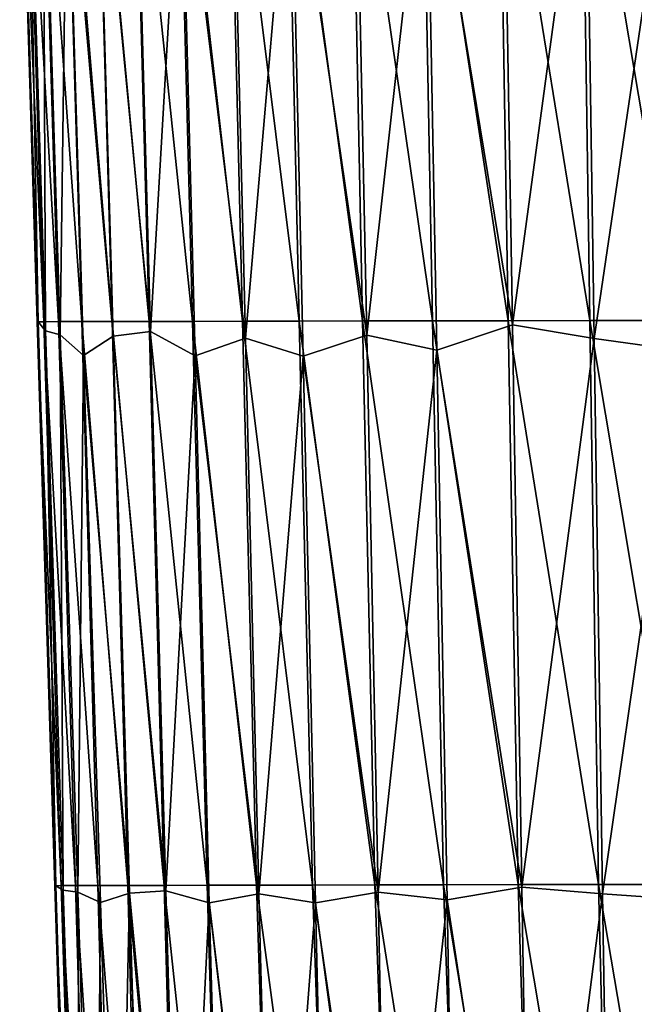
# Model space of a CAD drawing. Units: millimetres. Extents: x -27 to 189, y -328 to 268.
# Drawn here: x 27 to 32, y 33 to 40 of the extents above; entities that cross this region are included whole.
import ezdxf

# ---------------------------------------------------------------- set-up
doc = ezdxf.new("R2010")
doc.units = ezdxf.units.MM
doc.header["$LTSCALE"] = 65.185185
doc.layers.add('698', color=7, linetype='CONTINUOUS')

msp = doc.modelspace()

# ---------------------------------------------------------------- linework, layer by layer
at = {"layer": '698', "linetype": 'Continuous'}
for points in [[(27.3746, 37.9588, 59.8126), (27.1933, 42.1945, 60.6957), (27.244, 42.1949, 59.8312), (27.3746, 37.9588, 59.8126)], [(27.325, 37.9584, 60.6728), (27.2003, 42.1941, 61.5623), (27.1933, 42.1945, 60.6957), (27.325, 37.9584, 60.6728)], [(27.325, 37.9584, 60.6728), (27.1933, 42.1945, 60.6957), (27.3746, 37.9588, 59.8126), (27.325, 37.9584, 60.6728)], [(27.3317, 37.9581, 61.5352), (27.2578, 42.0911, 62.4264), (27.2003, 42.1941, 61.5623), (27.3317, 37.9581, 61.5352)], [(27.3317, 37.9581, 61.5352), (27.2003, 42.1941, 61.5623), (27.325, 37.9584, 60.6728), (27.3317, 37.9581, 61.5352)], [(27.4859, 37.9591, 58.9576), (27.244, 42.1949, 59.8312), (27.3582, 42.1952, 58.9719), (27.4859, 37.9591, 58.9576)], [(27.3746, 37.9588, 59.8126), (27.244, 42.1949, 59.8312), (27.4859, 37.9591, 58.9576), (27.3746, 37.9588, 59.8126)], [(27.6596, 37.9595, 58.1111), (27.3582, 42.1952, 58.9719), (27.5356, 42.1956, 58.1215), (27.6596, 37.9595, 58.1111)], [(27.4859, 37.9591, 58.9576), (27.3582, 42.1952, 58.9719), (27.6596, 37.9595, 58.1111), (27.4859, 37.9591, 58.9576)], [(27.8884, 37.9598, 57.2772), (27.5356, 42.1956, 58.1215), (27.768, 42.1959, 57.2844), (27.8884, 37.9598, 57.2772)], [(27.6596, 37.9595, 58.1111), (27.5356, 42.1956, 58.1215), (27.8884, 37.9598, 57.2772), (27.6596, 37.9595, 58.1111)], [(28.1665, 37.9606, 56.4603), (27.768, 42.1959, 57.2844), (28.0499, 42.1966, 56.4648), (28.1665, 37.9606, 56.4603)], [(27.8884, 37.9598, 57.2772), (27.768, 42.1959, 57.2844), (28.1665, 37.9606, 56.4603), (27.8884, 37.9598, 57.2772)], [(28.4928, 37.9615, 55.6635), (28.0499, 42.1966, 56.4648), (28.3816, 42.1975, 55.6658), (28.4928, 37.9615, 55.6635)], [(28.1665, 37.9606, 56.4603), (28.0499, 42.1966, 56.4648), (28.4928, 37.9615, 55.6635), (28.1665, 37.9606, 56.4603)], [(28.8683, 37.9624, 54.8897), (28.3816, 42.1975, 55.6658), (28.7643, 42.1984, 54.8905), (28.8683, 37.9624, 54.8897)], [(28.4928, 37.9615, 55.6635), (28.3816, 42.1975, 55.6658), (28.8683, 37.9624, 54.8897), (28.4928, 37.9615, 55.6635)], [(29.294, 37.9632, 54.1421), (28.7643, 42.1984, 54.8905), (29.1986, 42.1993, 54.142), (29.294, 37.9632, 54.1421)], [(28.8683, 37.9624, 54.8897), (28.7643, 42.1984, 54.8905), (29.294, 37.9632, 54.1421), (28.8683, 37.9624, 54.8897)], [(29.7701, 37.9641, 53.4237), (29.1986, 42.1993, 54.142), (29.6834, 42.2002, 53.4236), (29.7701, 37.9641, 53.4237)], [(29.294, 37.9632, 54.1421), (29.1986, 42.1993, 54.142), (29.7701, 37.9641, 53.4237), (29.294, 37.9632, 54.1421)], [(30.2947, 37.965, 52.7381), (29.6834, 42.2002, 53.4236), (30.2164, 42.201, 52.739), (30.2947, 37.965, 52.7381)], [(29.7701, 37.9641, 53.4237), (29.6834, 42.2002, 53.4236), (30.2947, 37.965, 52.7381), (29.7701, 37.9641, 53.4237)], [(30.8648, 37.9659, 52.0893), (30.2164, 42.201, 52.739), (30.7945, 42.2019, 52.0918), (30.8648, 37.9659, 52.0893)], [(30.2947, 37.965, 52.7381), (30.2164, 42.201, 52.739), (30.8648, 37.9659, 52.0893), (30.2947, 37.965, 52.7381)], [(31.4775, 37.9668, 51.481), (30.7945, 42.2019, 52.0918), (31.4146, 42.2028, 51.4858), (31.4775, 37.9668, 51.481)], [(30.8648, 37.9659, 52.0893), (30.7945, 42.2019, 52.0918), (31.4775, 37.9668, 51.481), (30.8648, 37.9659, 52.0893)], [(32.1297, 37.9677, 50.9162), (31.4146, 42.2028, 51.4858), (32.0736, 42.2036, 50.9232), (32.1297, 37.9677, 50.9162)], [(31.4775, 37.9668, 51.481), (31.4146, 42.2028, 51.4858), (32.1297, 37.9677, 50.9162), (31.4775, 37.9668, 51.481)], [(27.3862, 37.8892, 62.3952), (27.3701, 42.0483, 63.2846), (27.2578, 42.0911, 62.4264), (27.3862, 37.8892, 62.3952)], [(27.3862, 37.8892, 62.3952), (27.2578, 42.0911, 62.4264), (27.3317, 37.9581, 61.5352), (27.3862, 37.8892, 62.3952)], [(30.8953, 37.9359, 70.1074), (30.8239, 42.1597, 70.1557), (30.2508, 41.8753, 69.506), (30.8953, 37.9359, 70.1074)], [(30.8953, 37.9359, 70.1074), (31.4465, 42.0042, 70.7593), (30.8239, 42.1597, 70.1557), (30.8953, 37.9359, 70.1074)], [(27.497, 37.8606, 63.2493), (27.551, 41.8154, 64.1308), (27.3701, 42.0483, 63.2846), (27.497, 37.8606, 63.2493)], [(27.497, 37.8606, 63.2493), (27.3701, 42.0483, 63.2846), (27.3862, 37.8892, 62.3952), (27.497, 37.8606, 63.2493)], [(27.8966, 37.8492, 64.9254), (27.7765, 42.0316, 64.9677), (27.551, 41.8154, 64.1308), (27.8966, 37.8492, 64.9254)], [(28.1757, 37.8841, 65.7414), (28.0606, 42.0838, 65.7867), (27.7765, 42.0316, 64.9677), (28.1757, 37.8841, 65.7414)], [(27.8966, 37.8492, 64.9254), (28.1757, 37.8841, 65.7414), (27.7765, 42.0316, 64.9677), (27.8966, 37.8492, 64.9254)], [(28.1757, 37.8841, 65.7414), (28.4051, 41.8115, 66.5819), (28.0606, 42.0838, 65.7867), (28.1757, 37.8841, 65.7414)], [(29.8007, 37.858, 68.7744), (29.7135, 42.0435, 68.8242), (29.2315, 41.8048, 68.1039), (29.8007, 37.858, 68.7744)], [(29.8007, 37.858, 68.7744), (30.2508, 41.8753, 69.506), (29.7135, 42.0435, 68.8242), (29.8007, 37.858, 68.7744)], [(28.8901, 37.8355, 67.3101), (28.7883, 42.0103, 67.3588), (28.4051, 41.8115, 66.5819), (28.8901, 37.8355, 67.3101)], [(28.8901, 37.8355, 67.3101), (29.2315, 41.8048, 68.1039), (28.7883, 42.0103, 67.3588), (28.8901, 37.8355, 67.3101)], [(31.5092, 37.8324, 70.714), (31.4465, 42.0042, 70.7593), (30.8953, 37.9359, 70.1074), (31.5092, 37.8324, 70.714)], [(31.5092, 37.8324, 70.714), (32.1072, 41.8685, 71.3197), (31.4465, 42.0042, 70.7593), (31.5092, 37.8324, 70.714)], [(30.3287, 37.7461, 69.4574), (30.2508, 41.8753, 69.506), (29.8007, 37.858, 68.7744), (30.3287, 37.7461, 69.4574)], [(30.3287, 37.7461, 69.4574), (30.8953, 37.9359, 70.1074), (30.2508, 41.8753, 69.506), (30.3287, 37.7461, 69.4574)], [(32.1619, 37.7421, 71.2779), (32.1072, 41.8685, 71.3197), (31.5092, 37.8324, 70.714), (32.1619, 37.7421, 71.2779)], [(27.6734, 37.7052, 64.0924), (27.551, 41.8154, 64.1308), (27.497, 37.8606, 63.2493), (27.6734, 37.7052, 64.0924)], [(27.6734, 37.7052, 64.0924), (27.8966, 37.8492, 64.9254), (27.551, 41.8154, 64.1308), (27.6734, 37.7052, 64.0924)], [(28.5117, 37.7028, 66.5355), (28.4051, 41.8115, 66.5819), (28.1757, 37.8841, 65.7414), (28.5117, 37.7028, 66.5355)], [(28.5117, 37.7028, 66.5355), (28.8901, 37.8355, 67.3101), (28.4051, 41.8115, 66.5819), (28.5117, 37.7028, 66.5355)], [(29.3247, 37.6987, 68.0553), (29.2315, 41.8048, 68.1039), (28.8901, 37.8355, 67.3101), (29.3247, 37.6987, 68.0553)], [(29.3247, 37.6987, 68.0553), (29.8007, 37.858, 68.7744), (29.2315, 41.8048, 68.1039), (29.3247, 37.6987, 68.0553)], [(27.5039, 33.7227, 59.7935), (27.325, 37.9584, 60.6728), (27.3746, 37.9588, 59.8126), (27.5039, 33.7227, 59.7935)], [(27.4564, 33.7223, 60.6485), (27.3317, 37.9581, 61.5352), (27.325, 37.9584, 60.6728), (27.4564, 33.7223, 60.6485)], [(27.4564, 33.7223, 60.6485), (27.325, 37.9584, 60.6728), (27.5039, 33.7227, 59.7935), (27.4564, 33.7223, 60.6485)], [(27.4646, 33.722, 61.5061), (27.3862, 37.8892, 62.3952), (27.3317, 37.9581, 61.5352), (27.4646, 33.722, 61.5061)], [(27.4646, 33.722, 61.5061), (27.3317, 37.9581, 61.5352), (27.4564, 33.7223, 60.6485), (27.4646, 33.722, 61.5061)], [(27.6119, 33.723, 58.9433), (27.3746, 37.9588, 59.8126), (27.4859, 37.9591, 58.9576), (27.6119, 33.723, 58.9433)], [(27.5039, 33.7227, 59.7935), (27.3746, 37.9588, 59.8126), (27.6119, 33.723, 58.9433), (27.5039, 33.7227, 59.7935)], [(27.7809, 33.7234, 58.1007), (27.4859, 37.9591, 58.9576), (27.6596, 37.9595, 58.1111), (27.7809, 33.7234, 58.1007)], [(27.6119, 33.723, 58.9433), (27.4859, 37.9591, 58.9576), (27.7809, 33.7234, 58.1007), (27.6119, 33.723, 58.9433)], [(28.0053, 33.7238, 57.2701), (27.6596, 37.9595, 58.1111), (27.8884, 37.9598, 57.2772), (28.0053, 33.7238, 57.2701)], [(27.7809, 33.7234, 58.1007), (27.6596, 37.9595, 58.1111), (28.0053, 33.7238, 57.2701), (27.7809, 33.7234, 58.1007)], [(28.2797, 33.7245, 56.4556), (27.8884, 37.9598, 57.2772), (28.1665, 37.9606, 56.4603), (28.2797, 33.7245, 56.4556)], [(28.0053, 33.7238, 57.2701), (27.8884, 37.9598, 57.2772), (28.2797, 33.7245, 56.4556), (28.0053, 33.7238, 57.2701)], [(28.6024, 33.7254, 55.6605), (28.1665, 37.9606, 56.4603), (28.4928, 37.9615, 55.6635), (28.6024, 33.7254, 55.6605)], [(28.2797, 33.7245, 56.4556), (28.1665, 37.9606, 56.4603), (28.6024, 33.7254, 55.6605), (28.2797, 33.7245, 56.4556)], [(28.9732, 33.7263, 54.888), (28.4928, 37.9615, 55.6635), (28.8683, 37.9624, 54.8897), (28.9732, 33.7263, 54.888)], [(28.6024, 33.7254, 55.6605), (28.4928, 37.9615, 55.6635), (28.9732, 33.7263, 54.888), (28.6024, 33.7254, 55.6605)], [(29.3927, 33.7272, 54.1411), (28.8683, 37.9624, 54.8897), (29.294, 37.9632, 54.1421), (29.3927, 33.7272, 54.1411)], [(28.9732, 33.7263, 54.888), (28.8683, 37.9624, 54.8897), (29.3927, 33.7272, 54.1411), (28.9732, 33.7263, 54.888)], [(29.8611, 33.7281, 53.4231), (29.294, 37.9632, 54.1421), (29.7701, 37.9641, 53.4237), (29.8611, 33.7281, 53.4231)], [(29.3927, 33.7272, 54.1411), (29.294, 37.9632, 54.1421), (29.8611, 33.7281, 53.4231), (29.3927, 33.7272, 54.1411)], [(30.3771, 33.729, 52.7374), (29.7701, 37.9641, 53.4237), (30.2947, 37.965, 52.7381), (30.3771, 33.729, 52.7374)], [(29.8611, 33.7281, 53.4231), (29.7701, 37.9641, 53.4237), (30.3771, 33.729, 52.7374), (29.8611, 33.7281, 53.4231)], [(30.9382, 33.7299, 52.088), (30.2947, 37.965, 52.7381), (30.8648, 37.9659, 52.0893), (30.9382, 33.7299, 52.088)], [(30.3771, 33.729, 52.7374), (30.2947, 37.965, 52.7381), (30.9382, 33.7299, 52.088), (30.3771, 33.729, 52.7374)], [(31.5423, 33.7308, 51.4786), (30.8648, 37.9659, 52.0893), (31.4775, 37.9668, 51.481), (31.5423, 33.7308, 51.4786)], [(30.9382, 33.7299, 52.088), (30.8648, 37.9659, 52.0893), (31.5423, 33.7308, 51.4786), (30.9382, 33.7299, 52.088)], [(32.1862, 33.7317, 50.9118), (31.4775, 37.9668, 51.481), (32.1297, 37.9677, 50.9162), (32.1862, 33.7317, 50.9118)], [(31.5423, 33.7308, 51.4786), (31.4775, 37.9668, 51.481), (32.1862, 33.7317, 50.9118), (31.5423, 33.7308, 51.4786)], [(27.5198, 33.6874, 62.3621), (27.497, 37.8606, 63.2493), (27.3862, 37.8892, 62.3952), (27.5198, 33.6874, 62.3621)], [(27.5198, 33.6874, 62.3621), (27.3862, 37.8892, 62.3952), (27.4646, 33.722, 61.5061), (27.5198, 33.6874, 62.3621)], [(28.2908, 33.6844, 65.6979), (28.1757, 37.8841, 65.7414), (27.8966, 37.8492, 64.9254), (28.2908, 33.6844, 65.6979)], [(28.2908, 33.6844, 65.6979), (28.5117, 37.7028, 66.5355), (28.1757, 37.8841, 65.7414), (28.2908, 33.6844, 65.6979)], [(30.9673, 33.712, 70.056), (30.8953, 37.9359, 70.1074), (30.3287, 37.7461, 69.4574), (30.9673, 33.712, 70.056)], [(30.9673, 33.712, 70.056), (31.5092, 37.8324, 70.714), (30.8953, 37.9359, 70.1074), (30.9673, 33.712, 70.056)], [(27.6299, 33.6729, 63.2129), (27.6734, 37.7052, 64.0924), (27.497, 37.8606, 63.2493), (27.6299, 33.6729, 63.2129)], [(27.6299, 33.6729, 63.2129), (27.497, 37.8606, 63.2493), (27.5198, 33.6874, 62.3621), (27.6299, 33.6729, 63.2129)], [(28.0186, 33.6668, 64.8842), (27.8966, 37.8492, 64.9254), (27.6734, 37.7052, 64.0924), (28.0186, 33.6668, 64.8842)], [(28.0186, 33.6668, 64.8842), (28.2908, 33.6844, 65.6979), (27.8966, 37.8492, 64.9254), (28.0186, 33.6668, 64.8842)], [(28.9898, 33.6607, 67.2635), (28.8901, 37.8355, 67.3101), (28.5117, 37.7028, 66.5355), (28.9898, 33.6607, 67.2635)], [(28.9898, 33.6607, 67.2635), (29.3247, 37.6987, 68.0553), (28.8901, 37.8355, 67.3101), (28.9898, 33.6607, 67.2635)], [(29.8862, 33.6725, 68.7249), (29.8007, 37.858, 68.7744), (29.3247, 37.6987, 68.0553), (29.8862, 33.6725, 68.7249)], [(29.8862, 33.6725, 68.7249), (30.3287, 37.7461, 69.4574), (29.8007, 37.858, 68.7744), (29.8862, 33.6725, 68.7249)], [(31.573, 33.6606, 70.6637), (31.5092, 37.8324, 70.714), (30.9673, 33.712, 70.056), (31.573, 33.6606, 70.6637)], [(31.573, 33.6606, 70.6637), (32.1619, 37.7421, 71.2779), (31.5092, 37.8324, 70.714), (31.573, 33.6606, 70.6637)], [(30.406, 33.6169, 69.4075), (30.3287, 37.7461, 69.4574), (29.8862, 33.6725, 68.7249), (30.406, 33.6169, 69.4075)], [(30.406, 33.6169, 69.4075), (30.9673, 33.712, 70.056), (30.3287, 37.7461, 69.4574), (30.406, 33.6169, 69.4075)], [(32.2179, 33.6158, 71.2294), (32.1619, 37.7421, 71.2779), (31.573, 33.6606, 70.6637), (32.2179, 33.6158, 71.2294)], [(27.7998, 33.595, 64.054), (27.6734, 37.7052, 64.0924), (27.6299, 33.6729, 63.2129), (27.7998, 33.595, 64.054)], [(27.7998, 33.595, 64.054), (28.0186, 33.6668, 64.8842), (27.6734, 37.7052, 64.0924), (27.7998, 33.595, 64.054)], [(28.617, 33.594, 66.4913), (28.5117, 37.7028, 66.5355), (28.2908, 33.6844, 65.6979), (28.617, 33.594, 66.4913)], [(28.617, 33.594, 66.4913), (28.9898, 33.6607, 67.2635), (28.5117, 37.7028, 66.5355), (28.617, 33.594, 66.4913)], [(29.4155, 33.5926, 68.0081), (29.3247, 37.6987, 68.0553), (28.9898, 33.6607, 67.2635), (29.4155, 33.5926, 68.0081)], [(29.4155, 33.5926, 68.0081), (29.8862, 33.6725, 68.7249), (29.3247, 37.6987, 68.0553), (29.4155, 33.5926, 68.0081)], [(30.0133, 29.4906, 53.3435), (29.3927, 33.7272, 54.1411), (29.8611, 33.7281, 53.4231), (30.0133, 29.4906, 53.3435)], [(30.5257, 29.4915, 52.6627), (29.8611, 33.7281, 53.4231), (30.3771, 33.729, 52.7374), (30.5257, 29.4915, 52.6627)], [(30.0133, 29.4906, 53.3435), (29.8611, 33.7281, 53.4231), (30.5257, 29.4915, 52.6627), (30.0133, 29.4906, 53.3435)], [(31.0703, 29.4927, 52.0302), (30.3771, 33.729, 52.7374), (30.9382, 33.7299, 52.088), (31.0703, 29.4927, 52.0302)], [(30.5257, 29.4915, 52.6627), (30.3771, 33.729, 52.7374), (31.0703, 29.4927, 52.0302), (30.5257, 29.4915, 52.6627)], [(31.6485, 29.4941, 51.4425), (30.9382, 33.7299, 52.088), (31.5423, 33.7308, 51.4786), (31.6485, 29.4941, 51.4425)], [(31.0703, 29.4927, 52.0302), (30.9382, 33.7299, 52.088), (31.6485, 29.4941, 51.4425), (31.0703, 29.4927, 52.0302)], [(32.2624, 29.4955, 50.8957), (31.5423, 33.7308, 51.4786), (32.1862, 33.7317, 50.9118), (32.2624, 29.4955, 50.8957)], [(31.6485, 29.4941, 51.4425), (31.5423, 33.7308, 51.4786), (32.2624, 29.4955, 50.8957), (31.6485, 29.4941, 51.4425)], [(27.6378, 29.4855, 59.6998), (27.4564, 33.7223, 60.6485), (27.5039, 33.7227, 59.7935), (27.6378, 29.4855, 59.6998)], [(27.5902, 29.4847, 60.5033), (27.4646, 33.722, 61.5061), (27.4564, 33.7223, 60.6485), (27.5902, 29.4847, 60.5033)], [(27.5902, 29.4847, 60.5033), (27.4564, 33.7223, 60.6485), (27.6378, 29.4855, 59.6998), (27.5902, 29.4847, 60.5033)], [(27.5947, 29.484, 61.3477), (27.5198, 33.6874, 62.3621), (27.4646, 33.722, 61.5061), (27.5947, 29.484, 61.3477)], [(27.5947, 29.484, 61.3477), (27.4646, 33.722, 61.5061), (27.5902, 29.4847, 60.5033), (27.5947, 29.484, 61.3477)], [(27.7384, 29.4863, 58.9076), (27.5039, 33.7227, 59.7935), (27.6119, 33.723, 58.9433), (27.7384, 29.4863, 58.9076)], [(27.6378, 29.4855, 59.6998), (27.5039, 33.7227, 59.7935), (27.7384, 29.4863, 58.9076), (27.6378, 29.4855, 59.6998)], [(27.6521, 29.4833, 62.2296), (27.6299, 33.6729, 63.2129), (27.5198, 33.6874, 62.3621), (27.6521, 29.4833, 62.2296)], [(27.6521, 29.4833, 62.2296), (27.5198, 33.6874, 62.3621), (27.5947, 29.484, 61.3477), (27.6521, 29.4833, 62.2296)], [(27.8963, 29.487, 58.0984), (27.6119, 33.723, 58.9433), (27.7809, 33.7234, 58.1007), (27.8963, 29.487, 58.0984)], [(27.7384, 29.4863, 58.9076), (27.6119, 33.723, 58.9433), (27.8963, 29.487, 58.0984), (27.7384, 29.4863, 58.9076)], [(27.7632, 29.4828, 63.1211), (27.7998, 33.595, 64.054), (27.6299, 33.6729, 63.2129), (27.7632, 29.4828, 63.1211)], [(27.7632, 29.4828, 63.1211), (27.6299, 33.6729, 63.2129), (27.6521, 29.4833, 62.2296), (27.7632, 29.4828, 63.1211)], [(28.1154, 29.4876, 57.2673), (27.7809, 33.7234, 58.1007), (28.0053, 33.7238, 57.2701), (28.1154, 29.4876, 57.2673)], [(27.8963, 29.487, 58.0984), (27.7809, 33.7234, 58.1007), (28.1154, 29.4876, 57.2673), (27.8963, 29.487, 58.0984)], [(27.9273, 29.4828, 63.9938), (28.0186, 33.6668, 64.8842), (27.7998, 33.595, 64.054), (27.9273, 29.4828, 63.9938)], [(28.1421, 29.4838, 64.8397), (28.0186, 33.6668, 64.8842), (27.9273, 29.4828, 63.9938), (28.1421, 29.4838, 64.8397)], [(28.394, 29.4882, 56.4338), (28.0053, 33.7238, 57.2701), (28.2797, 33.7245, 56.4556), (28.394, 29.4882, 56.4338)], [(28.1154, 29.4876, 57.2673), (28.0053, 33.7238, 57.2701), (28.1868, 29.4878, 57.0359), (28.1154, 29.4876, 57.2673)], [(28.1868, 29.4878, 57.0359), (28.0053, 33.7238, 57.2701), (28.394, 29.4882, 56.4338), (28.1868, 29.4878, 57.0359)], [(28.4109, 29.4853, 65.6712), (28.2908, 33.6844, 65.6979), (28.0186, 33.6668, 64.8842), (28.4109, 29.4853, 65.6712)], [(28.1421, 29.4838, 64.8397), (28.4109, 29.4853, 65.6712), (28.0186, 33.6668, 64.8842), (28.1421, 29.4838, 64.8397)], [(28.7266, 29.4887, 55.6175), (28.2797, 33.7245, 56.4556), (28.6024, 33.7254, 55.6605), (28.7266, 29.4887, 55.6175)], [(28.394, 29.4882, 56.4338), (28.2797, 33.7245, 56.4556), (28.7266, 29.4887, 55.6175), (28.394, 29.4882, 56.4338)], [(28.4109, 29.4853, 65.6712), (28.617, 33.594, 66.4913), (28.2908, 33.6844, 65.6979), (28.4109, 29.4853, 65.6712)], [(29.1074, 29.4893, 54.8306), (28.6024, 33.7254, 55.6605), (28.9732, 33.7263, 54.888), (29.1074, 29.4893, 54.8306)], [(28.7266, 29.4887, 55.6175), (28.6024, 33.7254, 55.6605), (29.1074, 29.4893, 54.8306), (28.7266, 29.4887, 55.6175)], [(29.1, 29.4877, 67.2475), (28.9898, 33.6607, 67.2635), (28.617, 33.594, 66.4913), (29.1, 29.4877, 67.2475)], [(29.5381, 29.4899, 54.0693), (28.9732, 33.7263, 54.888), (29.3927, 33.7272, 54.1411), (29.5381, 29.4899, 54.0693)], [(29.1074, 29.4893, 54.8306), (28.9732, 33.7263, 54.888), (29.5381, 29.4899, 54.0693), (29.1074, 29.4893, 54.8306)], [(29.1, 29.4877, 67.2475), (29.4155, 33.5926, 68.0081), (28.9898, 33.6607, 67.2635), (29.1, 29.4877, 67.2475)], [(29.5381, 29.4899, 54.0693), (29.3927, 33.7272, 54.1411), (30.0133, 29.4906, 53.3435), (29.5381, 29.4899, 54.0693)], [(29.968, 29.4886, 68.675), (29.8862, 33.6725, 68.7249), (29.4155, 33.5926, 68.0081), (29.968, 29.4886, 68.675)], [(29.968, 29.4886, 68.675), (30.406, 33.6169, 69.4075), (29.8862, 33.6725, 68.7249), (29.968, 29.4886, 68.675)], [(31.0359, 29.489, 69.9955), (30.9673, 33.712, 70.056), (30.406, 33.6169, 69.4075), (31.0359, 29.489, 69.9955)], [(31.0359, 29.489, 69.9955), (31.573, 33.6606, 70.6637), (30.9673, 33.712, 70.056), (31.0359, 29.489, 69.9955)], [(31.6397, 29.489, 70.6064), (31.573, 33.6606, 70.6637), (31.0359, 29.489, 69.9955), (31.6397, 29.489, 70.6064)], [(31.6397, 29.489, 70.6064), (32.2179, 33.6158, 71.2294), (31.573, 33.6606, 70.6637), (31.6397, 29.489, 70.6064)], [(27.9273, 29.4828, 63.9938), (27.7998, 33.595, 64.054), (27.7632, 29.4828, 63.1211), (27.9273, 29.4828, 63.9938)], [(28.7319, 29.4868, 66.4776), (28.617, 33.594, 66.4913), (28.4109, 29.4853, 65.6712), (28.7319, 29.4868, 66.4776)], [(28.7319, 29.4868, 66.4776), (29.1, 29.4877, 67.2475), (28.617, 33.594, 66.4913), (28.7319, 29.4868, 66.4776)], [(29.511, 29.4883, 67.9773), (29.4155, 33.5926, 68.0081), (29.1, 29.4877, 67.2475), (29.511, 29.4883, 67.9773)], [(29.511, 29.4883, 67.9773), (29.968, 29.4886, 68.675), (29.4155, 33.5926, 68.0081), (29.511, 29.4883, 67.9773)], [(30.4762, 29.4889, 69.3483), (30.406, 33.6169, 69.4075), (29.968, 29.4886, 68.675), (30.4762, 29.4889, 69.3483)], [(30.4762, 29.4889, 69.3483), (31.0359, 29.489, 69.9955), (30.406, 33.6169, 69.4075), (30.4762, 29.4889, 69.3483)], [(32.2791, 29.4893, 71.1729), (32.2179, 33.6158, 71.2294), (31.6397, 29.489, 70.6064), (32.2791, 29.4893, 71.1729)]]:
    msp.add_3dface(points, dxfattribs=at)

doc.saveas('drawing.dxf')
